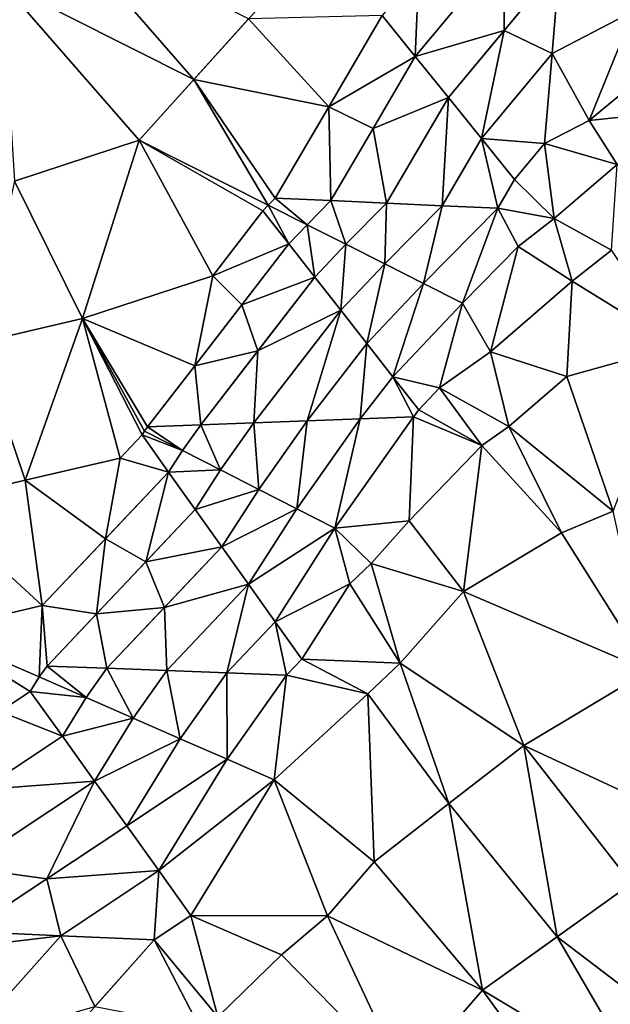
# Model space of a CAD drawing. Units: inches. Extents: x 2239646 to 2241767, y 13817431 to 13820078.
# Drawn here: x 2240001 to 2240139, y 13818379 to 13818609 of the extents above; entities that cross this region are included whole.
import ezdxf

# ---------------------------------------------------------------- set-up
doc = ezdxf.new("R2010")
doc.units = ezdxf.units.IN
doc.header["$MEASUREMENT"] = 0
for name, color, linetype in [('CP-TOPO-MAJR', 2, 'Continuous'), ('CP-TOPO-MINR', 1, 'Continuous'), ('Design Trimesh', 4, 'Continuous')]:
    doc.layers.add(name, color=color, linetype=linetype)

msp = doc.modelspace()

# ---------------------------------------------------------------- linework, layer by layer
at = {"layer": 'CP-TOPO-MAJR'}
for points in [[(2240085.53, 13818609.64, 755), (2240060.6, 13818567.09, 755), (2240058.99, 13818565.46, 755), (2240057.77, 13818564.16, 755), (2240046.07, 13818549.02, 755), (2240015.77, 13818539.02, 755), (2239943.19, 13818522.07, 755)], [(2240154.88, 13818587.44, 760), (2240125.53, 13818562.37, 760), (2240117.21, 13818555.83, 760), (2240104.19, 13818542.65, 760), (2240088.01, 13818525.49, 760), (2240080.42, 13818515.66, 760), (2240065.67, 13818494.73, 760), (2240054.43, 13818477.11, 760), (2240035.39, 13818457.02, 760), (2240027.57, 13818445.94, 760), (2240018.57, 13818431.27, 760), (2239988.2, 13818411.14, 760), (2239945.03, 13818398.19, 760), (2239908.25, 13818377.95, 760)], [(2240190.14, 13818375.34, 765), (2240192.19, 13818384.99, 765), (2240191.73, 13818385.71, 765), (2240183.84, 13818399.14, 765), (2240173.05, 13818419.66, 765), (2240171.61, 13818422.47, 765), (2240171.1, 13818423.52, 765), (2240170.86, 13818424.06, 765), (2240170.12, 13818425.84, 765), (2240167.72, 13818424.83, 765), (2240166.07, 13818423.84, 765), (2240160.97, 13818419.87, 765), (2240108.87, 13818382.58, 765), (2240090.73, 13818361.56, 765)]]:
    msp.add_polyline3d(points, dxfattribs=at)
at = {"layer": 'CP-TOPO-MINR'}
for points in [[(2240113.75, 13818624.78, 756), (2240093.24, 13818600.08, 756), (2240073.57, 13818566.5, 756), (2240068.03, 13818560.89, 756), (2240063.82, 13818556.42, 756), (2240030.9, 13818513.83, 756), (2240030.17, 13818512.79, 756), (2240029.61, 13818511.91, 756), (2240024.5, 13818506.52, 756), (2239936.01, 13818485.79, 756)], [(2240067.12, 13818622.96, 754), (2240028.95, 13818580.61, 754), (2239999.89, 13818571.03, 754)], [(2240126.84, 13818621.71, 757), (2240100.94, 13818590.51, 757), (2240086.53, 13818565.91, 757), (2240077.07, 13818556.33, 757), (2240069.87, 13818548.69, 757), (2240043.28, 13818514.29, 757), (2240039.04, 13818508.27, 757), (2240035.81, 13818503.21, 757), (2240006.38, 13818472.15, 757), (2239981.1, 13818466.23, 757)], [(2240144.01, 13818610.63, 758), (2240125.09, 13818600.76, 758), (2240108.65, 13818580.95, 758), (2240099.5, 13818565.33, 758), (2240086.11, 13818551.77, 758), (2240075.92, 13818540.95, 758), (2240055.66, 13818514.75, 758), (2240047.92, 13818503.76, 758), (2240042.02, 13818494.51, 758), (2240007.5, 13818458.08, 758), (2240005.69, 13818455.53, 758), (2240003.61, 13818452.14, 758), (2239996.61, 13818447.49, 758)], [(2240155.37, 13818603.1, 759), (2240133.69, 13818585.21, 759), (2240123.35, 13818579.81, 759), (2240116.35, 13818571.39, 759), (2240112.46, 13818564.74, 759), (2240095.15, 13818547.21, 759), (2240081.96, 13818533.22, 759), (2240068.04, 13818515.2, 759), (2240056.79, 13818499.24, 759), (2240048.23, 13818485.81, 759), (2240021.44, 13818457.55, 759), (2240016.63, 13818450.74, 759), (2240011.09, 13818441.7, 759), (2239992.4, 13818429.31, 759)], [(2240138.91, 13818554.93, 761), (2240129.77, 13818547.75, 761), (2240110.73, 13818531.29, 761), (2240098.88, 13818522.86, 761), (2240094.06, 13818517.75, 761), (2240092.8, 13818516.12, 761), (2240074.54, 13818490.21, 761), (2240060.64, 13818468.41, 761), (2240049.34, 13818456.49, 761), (2240038.51, 13818441.15, 761), (2240026.04, 13818420.83, 761), (2239988.93, 13818396.23, 761), (2239985.34, 13818392.19, 761), (2239972.49, 13818381, 761), (2239968.82, 13818382.07, 761), (2239910.79, 13818350.13, 761)], [(2240154.12, 13818532.67, 762), (2240128.51, 13818525.55, 762), (2240115.04, 13818513.9, 762), (2240108.76, 13818509.44, 762), (2240091.8, 13818491.92, 762), (2240082.98, 13818481.96, 762), (2240078.02, 13818477.24, 762), (2240066.84, 13818459.71, 762), (2240063.28, 13818455.95, 762), (2240049.45, 13818436.36, 762), (2240033.52, 13818410.4, 762), (2240010.68, 13818395.25, 762), (2239988.2, 13818369.95, 762)], [(2240139.33, 13818494.19, 763), (2240127.3, 13818489.13, 763), (2240104.47, 13818475.45, 763), (2240089.69, 13818458.75, 763), (2240082.16, 13818451.59, 763), (2240060.39, 13818431.57, 763), (2240040.99, 13818399.96, 763), (2240032.43, 13818394.28, 763), (2239991.07, 13818347.72, 763)], [(2240147.51, 13818456.98, 764), (2240118.48, 13818439.58, 764), (2240083.65, 13818412.49, 764), (2240072.81, 13818399.84, 764), (2240062.06, 13818390.79, 764), (2240047.28, 13818376.36, 764)]]:
    msp.add_polyline3d(points, dxfattribs=at)
at = {"layer": 'Design Trimesh'}
for points in [[(2240041.67, 13818594.73, 754), (2240009.76, 13818631.37, 753), (2239997.03, 13818617.25, 753), (2240041.67, 13818594.73, 754)], [(2240009.76, 13818631.37, 753), (2240041.67, 13818594.73, 754), (2240054.4, 13818608.85, 754), (2240009.76, 13818631.37, 753)], [(2240093.24, 13818600.08, 756), (2240113.89, 13818606.11, 757), (2240113.75, 13818624.78, 756), (2240093.24, 13818600.08, 756)], [(2240113.75, 13818624.78, 756), (2240094.05, 13818619.9, 755), (2240093.24, 13818600.08, 756), (2240113.75, 13818624.78, 756)], [(2240126.84, 13818621.71, 757), (2240113.75, 13818624.78, 756), (2240113.89, 13818606.11, 757), (2240126.84, 13818621.71, 757)], [(2240125.09, 13818600.76, 758), (2240126.84, 13818621.71, 757), (2240113.89, 13818606.11, 757), (2240125.09, 13818600.76, 758)], [(2240144.01, 13818610.63, 758), (2240126.84, 13818621.71, 757), (2240125.09, 13818600.76, 758), (2240144.01, 13818610.63, 758)], [(2240085.53, 13818609.64, 755), (2240093.24, 13818600.08, 756), (2240094.05, 13818619.9, 755), (2240085.53, 13818609.64, 755)], [(2240028.95, 13818580.61, 754), (2239997.03, 13818617.25, 753), (2239999.89, 13818571.03, 754), (2240028.95, 13818580.61, 754)], [(2240028.95, 13818580.61, 754), (2240041.67, 13818594.73, 754), (2239997.03, 13818617.25, 753), (2240028.95, 13818580.61, 754)], [(2240054.4, 13818608.85, 754), (2240073.07, 13818588.36, 755), (2240085.53, 13818609.64, 755), (2240054.4, 13818608.85, 754)], [(2240073.07, 13818588.36, 755), (2240093.24, 13818600.08, 756), (2240085.53, 13818609.64, 755), (2240073.07, 13818588.36, 755)], [(2240133.69, 13818585.21, 759), (2240144.01, 13818610.63, 758), (2240125.09, 13818600.76, 758), (2240133.69, 13818585.21, 759)], [(2240133.69, 13818585.21, 759), (2240155.37, 13818603.1, 759), (2240144.01, 13818610.63, 758), (2240133.69, 13818585.21, 759)], [(2240054.4, 13818608.85, 754), (2240041.67, 13818594.73, 754), (2240073.07, 13818588.36, 755), (2240054.4, 13818608.85, 754)], [(2240093.24, 13818600.08, 756), (2240100.94, 13818590.51, 757), (2240113.89, 13818606.11, 757), (2240093.24, 13818600.08, 756)], [(2240100.94, 13818590.51, 757), (2240108.65, 13818580.95, 758), (2240113.89, 13818606.11, 757), (2240100.94, 13818590.51, 757)], [(2240108.65, 13818580.95, 758), (2240125.09, 13818600.76, 758), (2240113.89, 13818606.11, 757), (2240108.65, 13818580.95, 758)], [(2240155.37, 13818603.1, 759), (2240133.69, 13818585.21, 759), (2240154.88, 13818587.44, 760), (2240155.37, 13818603.1, 759)], [(2240073.07, 13818588.36, 755), (2240083.4, 13818583.29, 756), (2240093.24, 13818600.08, 756), (2240073.07, 13818588.36, 755)], [(2240100.94, 13818590.51, 757), (2240093.24, 13818600.08, 756), (2240083.4, 13818583.29, 756), (2240100.94, 13818590.51, 757)], [(2240125.09, 13818600.76, 758), (2240108.65, 13818580.95, 758), (2240123.35, 13818579.81, 759), (2240125.09, 13818600.76, 758)], [(2240123.35, 13818579.81, 759), (2240133.69, 13818585.21, 759), (2240125.09, 13818600.76, 758), (2240123.35, 13818579.81, 759)], [(2240058.99, 13818565.46, 755), (2240041.67, 13818594.73, 754), (2240028.95, 13818580.61, 754), (2240058.99, 13818565.46, 755)], [(2240060.6, 13818567.09, 755), (2240073.07, 13818588.36, 755), (2240041.67, 13818594.73, 754), (2240060.6, 13818567.09, 755)], [(2240041.67, 13818594.73, 754), (2240058.99, 13818565.46, 755), (2240060.6, 13818567.09, 755), (2240041.67, 13818594.73, 754)], [(2240073.57, 13818566.5, 756), (2240073.07, 13818588.36, 755), (2240060.6, 13818567.09, 755), (2240073.57, 13818566.5, 756)], [(2240083.4, 13818583.29, 756), (2240073.07, 13818588.36, 755), (2240073.57, 13818566.5, 756), (2240083.4, 13818583.29, 756)], [(2240100.94, 13818590.51, 757), (2240083.4, 13818583.29, 756), (2240086.53, 13818565.91, 757), (2240100.94, 13818590.51, 757)], [(2240099.5, 13818565.33, 758), (2240100.94, 13818590.51, 757), (2240086.53, 13818565.91, 757), (2240099.5, 13818565.33, 758)], [(2240100.94, 13818590.51, 757), (2240099.5, 13818565.33, 758), (2240108.65, 13818580.95, 758), (2240100.94, 13818590.51, 757)], [(2240133.69, 13818585.21, 759), (2240140.21, 13818574.91, 760), (2240154.88, 13818587.44, 760), (2240133.69, 13818585.21, 759)], [(2240133.69, 13818585.21, 759), (2240123.35, 13818579.81, 759), (2240140.21, 13818574.91, 760), (2240133.69, 13818585.21, 759)], [(2240083.4, 13818583.29, 756), (2240073.57, 13818566.5, 756), (2240086.53, 13818565.91, 757), (2240083.4, 13818583.29, 756)], [(2240028.95, 13818580.61, 754), (2239999.89, 13818571.03, 754), (2240015.77, 13818539.02, 755), (2240028.95, 13818580.61, 754)], [(2240015.77, 13818539.02, 755), (2240046.07, 13818549.02, 755), (2240028.95, 13818580.61, 754), (2240015.77, 13818539.02, 755)], [(2240028.95, 13818580.61, 754), (2240046.07, 13818549.02, 755), (2240057.77, 13818564.16, 755), (2240028.95, 13818580.61, 754)], [(2240058.99, 13818565.46, 755), (2240028.95, 13818580.61, 754), (2240057.77, 13818564.16, 755), (2240058.99, 13818565.46, 755)], [(2240112.46, 13818564.74, 759), (2240108.65, 13818580.95, 758), (2240099.5, 13818565.33, 758), (2240112.46, 13818564.74, 759)], [(2240123.35, 13818579.81, 759), (2240108.65, 13818580.95, 758), (2240116.35, 13818571.39, 759), (2240123.35, 13818579.81, 759)], [(2240116.35, 13818571.39, 759), (2240108.65, 13818580.95, 758), (2240112.46, 13818564.74, 759), (2240116.35, 13818571.39, 759)], [(2240125.53, 13818562.37, 760), (2240123.35, 13818579.81, 759), (2240116.35, 13818571.39, 759), (2240125.53, 13818562.37, 760)], [(2240140.21, 13818574.91, 760), (2240123.35, 13818579.81, 759), (2240125.53, 13818562.37, 760), (2240140.21, 13818574.91, 760)], [(2240140.21, 13818574.91, 760), (2240125.53, 13818562.37, 760), (2240138.91, 13818554.93, 761), (2240140.21, 13818574.91, 760)], [(2239999.89, 13818571.03, 754), (2239991.57, 13818533.37, 755), (2240015.77, 13818539.02, 755), (2239999.89, 13818571.03, 754)], [(2240116.35, 13818571.39, 759), (2240112.46, 13818564.74, 759), (2240125.53, 13818562.37, 760), (2240116.35, 13818571.39, 759)], [(2240058.99, 13818565.46, 755), (2240057.77, 13818564.16, 755), (2240063.82, 13818556.42, 756), (2240058.99, 13818565.46, 755)], [(2240058.99, 13818565.46, 755), (2240068.03, 13818560.89, 756), (2240060.6, 13818567.09, 755), (2240058.99, 13818565.46, 755)], [(2240063.82, 13818556.42, 756), (2240068.03, 13818560.89, 756), (2240058.99, 13818565.46, 755), (2240063.82, 13818556.42, 756)], [(2240060.6, 13818567.09, 755), (2240068.03, 13818560.89, 756), (2240073.57, 13818566.5, 756), (2240060.6, 13818567.09, 755)], [(2240068.03, 13818560.89, 756), (2240077.07, 13818556.33, 757), (2240073.57, 13818566.5, 756), (2240068.03, 13818560.89, 756)], [(2240073.57, 13818566.5, 756), (2240077.07, 13818556.33, 757), (2240086.53, 13818565.91, 757), (2240073.57, 13818566.5, 756)], [(2240077.07, 13818556.33, 757), (2240086.11, 13818551.77, 758), (2240086.53, 13818565.91, 757), (2240077.07, 13818556.33, 757)], [(2240086.11, 13818551.77, 758), (2240099.5, 13818565.33, 758), (2240086.53, 13818565.91, 757), (2240086.11, 13818551.77, 758)], [(2240046.07, 13818549.02, 755), (2240063.82, 13818556.42, 756), (2240057.77, 13818564.16, 755), (2240046.07, 13818549.02, 755)], [(2240099.5, 13818565.33, 758), (2240086.11, 13818551.77, 758), (2240095.15, 13818547.21, 759), (2240099.5, 13818565.33, 758)], [(2240099.5, 13818565.33, 758), (2240095.15, 13818547.21, 759), (2240112.46, 13818564.74, 759), (2240099.5, 13818565.33, 758)], [(2240104.19, 13818542.65, 760), (2240112.46, 13818564.74, 759), (2240095.15, 13818547.21, 759), (2240104.19, 13818542.65, 760)], [(2240112.46, 13818564.74, 759), (2240104.19, 13818542.65, 760), (2240117.21, 13818555.83, 760), (2240112.46, 13818564.74, 759)], [(2240112.46, 13818564.74, 759), (2240117.21, 13818555.83, 760), (2240125.53, 13818562.37, 760), (2240112.46, 13818564.74, 759)], [(2240063.82, 13818556.42, 756), (2240069.87, 13818548.69, 757), (2240068.03, 13818560.89, 756), (2240063.82, 13818556.42, 756)], [(2240068.03, 13818560.89, 756), (2240069.87, 13818548.69, 757), (2240077.07, 13818556.33, 757), (2240068.03, 13818560.89, 756)], [(2240117.21, 13818555.83, 760), (2240129.77, 13818547.75, 761), (2240125.53, 13818562.37, 760), (2240117.21, 13818555.83, 760)], [(2240125.53, 13818562.37, 760), (2240129.77, 13818547.75, 761), (2240138.91, 13818554.93, 761), (2240125.53, 13818562.37, 760)], [(2240063.82, 13818556.42, 756), (2240046.07, 13818549.02, 755), (2240052.85, 13818542.23, 756), (2240063.82, 13818556.42, 756)], [(2240063.82, 13818556.42, 756), (2240052.85, 13818542.23, 756), (2240069.87, 13818548.69, 757), (2240063.82, 13818556.42, 756)], [(2240069.87, 13818548.69, 757), (2240075.92, 13818540.95, 758), (2240077.07, 13818556.33, 757), (2240069.87, 13818548.69, 757)], [(2240075.92, 13818540.95, 758), (2240086.11, 13818551.77, 758), (2240077.07, 13818556.33, 757), (2240075.92, 13818540.95, 758)], [(2240117.21, 13818555.83, 760), (2240104.19, 13818542.65, 760), (2240110.73, 13818531.29, 761), (2240117.21, 13818555.83, 760)], [(2240129.77, 13818547.75, 761), (2240117.21, 13818555.83, 760), (2240110.73, 13818531.29, 761), (2240129.77, 13818547.75, 761)], [(2240138.91, 13818554.93, 761), (2240129.77, 13818547.75, 761), (2240154.12, 13818532.67, 762), (2240138.91, 13818554.93, 761)], [(2240086.11, 13818551.77, 758), (2240075.92, 13818540.95, 758), (2240081.96, 13818533.22, 759), (2240086.11, 13818551.77, 758)], [(2240081.96, 13818533.22, 759), (2240095.15, 13818547.21, 759), (2240086.11, 13818551.77, 758), (2240081.96, 13818533.22, 759)], [(2240046.07, 13818549.02, 755), (2240015.77, 13818539.02, 755), (2240041.88, 13818528.03, 756), (2240046.07, 13818549.02, 755)], [(2240052.85, 13818542.23, 756), (2240046.07, 13818549.02, 755), (2240041.88, 13818528.03, 756), (2240052.85, 13818542.23, 756)], [(2240056.57, 13818531.49, 757), (2240069.87, 13818548.69, 757), (2240052.85, 13818542.23, 756), (2240056.57, 13818531.49, 757)], [(2240069.87, 13818548.69, 757), (2240056.57, 13818531.49, 757), (2240075.92, 13818540.95, 758), (2240069.87, 13818548.69, 757)], [(2240095.15, 13818547.21, 759), (2240081.96, 13818533.22, 759), (2240088.01, 13818525.49, 760), (2240095.15, 13818547.21, 759)], [(2240088.01, 13818525.49, 760), (2240104.19, 13818542.65, 760), (2240095.15, 13818547.21, 759), (2240088.01, 13818525.49, 760)], [(2240128.51, 13818525.55, 762), (2240129.77, 13818547.75, 761), (2240110.73, 13818531.29, 761), (2240128.51, 13818525.55, 762)], [(2240129.77, 13818547.75, 761), (2240128.51, 13818525.55, 762), (2240154.12, 13818532.67, 762), (2240129.77, 13818547.75, 761)], [(2240088.01, 13818525.49, 760), (2240098.88, 13818522.86, 761), (2240104.19, 13818542.65, 760), (2240088.01, 13818525.49, 760)], [(2240098.88, 13818522.86, 761), (2240110.73, 13818531.29, 761), (2240104.19, 13818542.65, 760), (2240098.88, 13818522.86, 761)], [(2240056.57, 13818531.49, 757), (2240052.85, 13818542.23, 756), (2240041.88, 13818528.03, 756), (2240056.57, 13818531.49, 757)], [(2240055.66, 13818514.75, 758), (2240068.04, 13818515.2, 759), (2240075.92, 13818540.95, 758), (2240055.66, 13818514.75, 758)], [(2240075.92, 13818540.95, 758), (2240056.57, 13818531.49, 757), (2240055.66, 13818514.75, 758), (2240075.92, 13818540.95, 758)], [(2240068.04, 13818515.2, 759), (2240081.96, 13818533.22, 759), (2240075.92, 13818540.95, 758), (2240068.04, 13818515.2, 759)], [(2240015.77, 13818539.02, 755), (2239991.57, 13818533.37, 755), (2240002.38, 13818501.34, 756), (2240015.77, 13818539.02, 755)], [(2240002.38, 13818501.34, 756), (2240024.5, 13818506.52, 756), (2240015.77, 13818539.02, 755), (2240002.38, 13818501.34, 756)], [(2240015.77, 13818539.02, 755), (2240029.61, 13818511.91, 756), (2240030.17, 13818512.79, 756), (2240015.77, 13818539.02, 755)], [(2240029.61, 13818511.91, 756), (2240015.77, 13818539.02, 755), (2240024.5, 13818506.52, 756), (2240029.61, 13818511.91, 756)], [(2240030.17, 13818512.79, 756), (2240030.9, 13818513.83, 756), (2240015.77, 13818539.02, 755), (2240030.17, 13818512.79, 756)], [(2240015.77, 13818539.02, 755), (2240030.9, 13818513.83, 756), (2240041.88, 13818528.03, 756), (2240015.77, 13818539.02, 755)], [(2239991.57, 13818533.37, 755), (2239980.26, 13818496.16, 756), (2240002.38, 13818501.34, 756), (2239991.57, 13818533.37, 755)], [(2240081.96, 13818533.22, 759), (2240068.04, 13818515.2, 759), (2240080.42, 13818515.66, 760), (2240081.96, 13818533.22, 759)], [(2240080.42, 13818515.66, 760), (2240088.01, 13818525.49, 760), (2240081.96, 13818533.22, 759), (2240080.42, 13818515.66, 760)], [(2240056.57, 13818531.49, 757), (2240041.88, 13818528.03, 756), (2240043.28, 13818514.29, 757), (2240056.57, 13818531.49, 757)], [(2240055.66, 13818514.75, 758), (2240056.57, 13818531.49, 757), (2240043.28, 13818514.29, 757), (2240055.66, 13818514.75, 758)], [(2240110.73, 13818531.29, 761), (2240098.88, 13818522.86, 761), (2240115.04, 13818513.9, 762), (2240110.73, 13818531.29, 761)], [(2240115.04, 13818513.9, 762), (2240128.51, 13818525.55, 762), (2240110.73, 13818531.29, 761), (2240115.04, 13818513.9, 762)], [(2240128.51, 13818525.55, 762), (2240139.33, 13818494.19, 763), (2240154.12, 13818532.67, 762), (2240128.51, 13818525.55, 762)], [(2240030.9, 13818513.83, 756), (2240043.28, 13818514.29, 757), (2240041.88, 13818528.03, 756), (2240030.9, 13818513.83, 756)], [(2240092.8, 13818516.12, 761), (2240088.01, 13818525.49, 760), (2240080.42, 13818515.66, 760), (2240092.8, 13818516.12, 761)], [(2240092.8, 13818516.12, 761), (2240094.06, 13818517.75, 761), (2240088.01, 13818525.49, 760), (2240092.8, 13818516.12, 761)], [(2240094.06, 13818517.75, 761), (2240098.88, 13818522.86, 761), (2240088.01, 13818525.49, 760), (2240094.06, 13818517.75, 761)], [(2240139.33, 13818494.19, 763), (2240128.51, 13818525.55, 762), (2240115.04, 13818513.9, 762), (2240139.33, 13818494.19, 763)], [(2240108.76, 13818509.44, 762), (2240098.88, 13818522.86, 761), (2240094.06, 13818517.75, 761), (2240108.76, 13818509.44, 762)], [(2240098.88, 13818522.86, 761), (2240108.76, 13818509.44, 762), (2240115.04, 13818513.9, 762), (2240098.88, 13818522.86, 761)], [(2240094.06, 13818517.75, 761), (2240092.8, 13818516.12, 761), (2240108.76, 13818509.44, 762), (2240094.06, 13818517.75, 761)], [(2240056.79, 13818499.24, 759), (2240068.04, 13818515.2, 759), (2240055.66, 13818514.75, 758), (2240056.79, 13818499.24, 759)], [(2240068.04, 13818515.2, 759), (2240056.79, 13818499.24, 759), (2240065.67, 13818494.73, 760), (2240068.04, 13818515.2, 759)], [(2240080.42, 13818515.66, 760), (2240065.67, 13818494.73, 760), (2240074.54, 13818490.21, 761), (2240080.42, 13818515.66, 760)], [(2240068.04, 13818515.2, 759), (2240065.67, 13818494.73, 760), (2240080.42, 13818515.66, 760), (2240068.04, 13818515.2, 759)], [(2240092.8, 13818516.12, 761), (2240074.54, 13818490.21, 761), (2240091.8, 13818491.92, 762), (2240092.8, 13818516.12, 761)], [(2240074.54, 13818490.21, 761), (2240092.8, 13818516.12, 761), (2240080.42, 13818515.66, 760), (2240074.54, 13818490.21, 761)], [(2240092.8, 13818516.12, 761), (2240091.8, 13818491.92, 762), (2240108.76, 13818509.44, 762), (2240092.8, 13818516.12, 761)], [(2240039.04, 13818508.27, 757), (2240030.17, 13818512.79, 756), (2240029.61, 13818511.91, 756), (2240039.04, 13818508.27, 757)], [(2240039.04, 13818508.27, 757), (2240030.9, 13818513.83, 756), (2240030.17, 13818512.79, 756), (2240039.04, 13818508.27, 757)], [(2240030.9, 13818513.83, 756), (2240039.04, 13818508.27, 757), (2240043.28, 13818514.29, 757), (2240030.9, 13818513.83, 756)], [(2240039.04, 13818508.27, 757), (2240047.92, 13818503.76, 758), (2240043.28, 13818514.29, 757), (2240039.04, 13818508.27, 757)], [(2240055.66, 13818514.75, 758), (2240043.28, 13818514.29, 757), (2240047.92, 13818503.76, 758), (2240055.66, 13818514.75, 758)], [(2240056.79, 13818499.24, 759), (2240055.66, 13818514.75, 758), (2240047.92, 13818503.76, 758), (2240056.79, 13818499.24, 759)], [(2240127.3, 13818489.13, 763), (2240115.04, 13818513.9, 762), (2240108.76, 13818509.44, 762), (2240127.3, 13818489.13, 763)], [(2240127.3, 13818489.13, 763), (2240139.33, 13818494.19, 763), (2240115.04, 13818513.9, 762), (2240127.3, 13818489.13, 763)], [(2240029.61, 13818511.91, 756), (2240024.5, 13818506.52, 756), (2240035.81, 13818503.21, 757), (2240029.61, 13818511.91, 756)], [(2240029.61, 13818511.91, 756), (2240035.81, 13818503.21, 757), (2240039.04, 13818508.27, 757), (2240029.61, 13818511.91, 756)], [(2240035.81, 13818503.21, 757), (2240047.92, 13818503.76, 758), (2240039.04, 13818508.27, 757), (2240035.81, 13818503.21, 757)], [(2240091.8, 13818491.92, 762), (2240104.47, 13818475.45, 763), (2240108.76, 13818509.44, 762), (2240091.8, 13818491.92, 762)], [(2240104.47, 13818475.45, 763), (2240127.3, 13818489.13, 763), (2240108.76, 13818509.44, 762), (2240104.47, 13818475.45, 763)], [(2240002.38, 13818501.34, 756), (2240021.1, 13818487.68, 757), (2240024.5, 13818506.52, 756), (2240002.38, 13818501.34, 756)], [(2240021.1, 13818487.68, 757), (2240035.81, 13818503.21, 757), (2240024.5, 13818506.52, 756), (2240021.1, 13818487.68, 757)], [(2240035.81, 13818503.21, 757), (2240042.02, 13818494.51, 758), (2240047.92, 13818503.76, 758), (2240035.81, 13818503.21, 757)], [(2240042.02, 13818494.51, 758), (2240056.79, 13818499.24, 759), (2240047.92, 13818503.76, 758), (2240042.02, 13818494.51, 758)], [(2240006.38, 13818472.15, 757), (2240002.38, 13818501.34, 756), (2239980.26, 13818496.16, 756), (2240006.38, 13818472.15, 757)], [(2240021.1, 13818487.68, 757), (2240002.38, 13818501.34, 756), (2240006.38, 13818472.15, 757), (2240021.1, 13818487.68, 757)], [(2240030.51, 13818482.37, 758), (2240035.81, 13818503.21, 757), (2240021.1, 13818487.68, 757), (2240030.51, 13818482.37, 758)], [(2240042.02, 13818494.51, 758), (2240035.81, 13818503.21, 757), (2240030.51, 13818482.37, 758), (2240042.02, 13818494.51, 758)], [(2240048.23, 13818485.81, 759), (2240056.79, 13818499.24, 759), (2240042.02, 13818494.51, 758), (2240048.23, 13818485.81, 759)], [(2240048.23, 13818485.81, 759), (2240065.67, 13818494.73, 760), (2240056.79, 13818499.24, 759), (2240048.23, 13818485.81, 759)], [(2239980.26, 13818496.16, 756), (2239981.1, 13818466.23, 757), (2240006.38, 13818472.15, 757), (2239980.26, 13818496.16, 756)], [(2240042.02, 13818494.51, 758), (2240030.51, 13818482.37, 758), (2240048.23, 13818485.81, 759), (2240042.02, 13818494.51, 758)], [(2240048.23, 13818485.81, 759), (2240054.43, 13818477.11, 760), (2240065.67, 13818494.73, 760), (2240048.23, 13818485.81, 759)], [(2240074.54, 13818490.21, 761), (2240065.67, 13818494.73, 760), (2240054.43, 13818477.11, 760), (2240074.54, 13818490.21, 761)], [(2240139.33, 13818494.19, 763), (2240127.3, 13818489.13, 763), (2240147.51, 13818456.98, 764), (2240139.33, 13818494.19, 763)], [(2240054.43, 13818477.11, 760), (2240060.64, 13818468.41, 761), (2240074.54, 13818490.21, 761), (2240054.43, 13818477.11, 760)], [(2240074.54, 13818490.21, 761), (2240060.64, 13818468.41, 761), (2240078.02, 13818477.24, 762), (2240074.54, 13818490.21, 761)], [(2240082.98, 13818481.96, 762), (2240091.8, 13818491.92, 762), (2240074.54, 13818490.21, 761), (2240082.98, 13818481.96, 762)], [(2240082.98, 13818481.96, 762), (2240074.54, 13818490.21, 761), (2240078.02, 13818477.24, 762), (2240082.98, 13818481.96, 762)], [(2240104.47, 13818475.45, 763), (2240091.8, 13818491.92, 762), (2240082.98, 13818481.96, 762), (2240104.47, 13818475.45, 763)], [(2240021.1, 13818487.68, 757), (2240006.38, 13818472.15, 757), (2240019, 13818470.22, 758), (2240021.1, 13818487.68, 757)], [(2240021.1, 13818487.68, 757), (2240019, 13818470.22, 758), (2240030.51, 13818482.37, 758), (2240021.1, 13818487.68, 757)], [(2240104.47, 13818475.45, 763), (2240147.51, 13818456.98, 764), (2240127.3, 13818489.13, 763), (2240104.47, 13818475.45, 763)], [(2240030.51, 13818482.37, 758), (2240034.83, 13818471.68, 759), (2240048.23, 13818485.81, 759), (2240030.51, 13818482.37, 758)], [(2240048.23, 13818485.81, 759), (2240034.83, 13818471.68, 759), (2240054.43, 13818477.11, 760), (2240048.23, 13818485.81, 759)], [(2240030.51, 13818482.37, 758), (2240019, 13818470.22, 758), (2240034.83, 13818471.68, 759), (2240030.51, 13818482.37, 758)], [(2240078.02, 13818477.24, 762), (2240089.69, 13818458.75, 763), (2240082.98, 13818481.96, 762), (2240078.02, 13818477.24, 762)], [(2240089.69, 13818458.75, 763), (2240104.47, 13818475.45, 763), (2240082.98, 13818481.96, 762), (2240089.69, 13818458.75, 763)], [(2240034.83, 13818471.68, 759), (2240035.39, 13818457.02, 760), (2240054.43, 13818477.11, 760), (2240034.83, 13818471.68, 759)], [(2240049.34, 13818456.49, 761), (2240054.43, 13818477.11, 760), (2240035.39, 13818457.02, 760), (2240049.34, 13818456.49, 761)], [(2240049.34, 13818456.49, 761), (2240060.64, 13818468.41, 761), (2240054.43, 13818477.11, 760), (2240049.34, 13818456.49, 761)], [(2240060.64, 13818468.41, 761), (2240066.84, 13818459.71, 762), (2240078.02, 13818477.24, 762), (2240060.64, 13818468.41, 761)], [(2240089.69, 13818458.75, 763), (2240078.02, 13818477.24, 762), (2240066.84, 13818459.71, 762), (2240089.69, 13818458.75, 763)], [(2240104.47, 13818475.45, 763), (2240089.69, 13818458.75, 763), (2240118.48, 13818439.58, 764), (2240104.47, 13818475.45, 763)], [(2240118.48, 13818439.58, 764), (2240147.51, 13818456.98, 764), (2240104.47, 13818475.45, 763), (2240118.48, 13818439.58, 764)], [(2240006.38, 13818472.15, 757), (2239981.1, 13818466.23, 757), (2240005.69, 13818455.53, 758), (2240006.38, 13818472.15, 757)], [(2240006.38, 13818472.15, 757), (2240005.69, 13818455.53, 758), (2240007.5, 13818458.08, 758), (2240006.38, 13818472.15, 757)], [(2240007.5, 13818458.08, 758), (2240019, 13818470.22, 758), (2240006.38, 13818472.15, 757), (2240007.5, 13818458.08, 758)], [(2240021.44, 13818457.55, 759), (2240034.83, 13818471.68, 759), (2240019, 13818470.22, 758), (2240021.44, 13818457.55, 759)], [(2240034.83, 13818471.68, 759), (2240021.44, 13818457.55, 759), (2240035.39, 13818457.02, 760), (2240034.83, 13818471.68, 759)], [(2240007.5, 13818458.08, 758), (2240021.44, 13818457.55, 759), (2240019, 13818470.22, 758), (2240007.5, 13818458.08, 758)], [(2240049.34, 13818456.49, 761), (2240063.28, 13818455.95, 762), (2240060.64, 13818468.41, 761), (2240049.34, 13818456.49, 761)], [(2240063.28, 13818455.95, 762), (2240066.84, 13818459.71, 762), (2240060.64, 13818468.41, 761), (2240063.28, 13818455.95, 762)], [(2239981.1, 13818466.23, 757), (2239996.61, 13818447.49, 758), (2240003.61, 13818452.14, 758), (2239981.1, 13818466.23, 757)], [(2240003.61, 13818452.14, 758), (2240005.69, 13818455.53, 758), (2239981.1, 13818466.23, 757), (2240003.61, 13818452.14, 758)], [(2240007.5, 13818458.08, 758), (2240005.69, 13818455.53, 758), (2240016.63, 13818450.74, 759), (2240007.5, 13818458.08, 758)], [(2240021.44, 13818457.55, 759), (2240007.5, 13818458.08, 758), (2240016.63, 13818450.74, 759), (2240021.44, 13818457.55, 759)], [(2240027.57, 13818445.94, 760), (2240021.44, 13818457.55, 759), (2240016.63, 13818450.74, 759), (2240027.57, 13818445.94, 760)], [(2240035.39, 13818457.02, 760), (2240021.44, 13818457.55, 759), (2240027.57, 13818445.94, 760), (2240035.39, 13818457.02, 760)], [(2240082.16, 13818451.59, 763), (2240066.84, 13818459.71, 762), (2240063.28, 13818455.95, 762), (2240082.16, 13818451.59, 763)], [(2240089.69, 13818458.75, 763), (2240066.84, 13818459.71, 762), (2240082.16, 13818451.59, 763), (2240089.69, 13818458.75, 763)], [(2240101.06, 13818426.03, 764), (2240089.69, 13818458.75, 763), (2240082.16, 13818451.59, 763), (2240101.06, 13818426.03, 764)], [(2240118.48, 13818439.58, 764), (2240089.69, 13818458.75, 763), (2240101.06, 13818426.03, 764), (2240118.48, 13818439.58, 764)], [(2240003.61, 13818452.14, 758), (2240016.63, 13818450.74, 759), (2240005.69, 13818455.53, 758), (2240003.61, 13818452.14, 758)], [(2240027.57, 13818445.94, 760), (2240038.51, 13818441.15, 761), (2240035.39, 13818457.02, 760), (2240027.57, 13818445.94, 760)], [(2240038.51, 13818441.15, 761), (2240049.34, 13818456.49, 761), (2240035.39, 13818457.02, 760), (2240038.51, 13818441.15, 761)], [(2240049.34, 13818456.49, 761), (2240038.51, 13818441.15, 761), (2240049.45, 13818436.36, 762), (2240049.34, 13818456.49, 761)], [(2240049.34, 13818456.49, 761), (2240049.45, 13818436.36, 762), (2240063.28, 13818455.95, 762), (2240049.34, 13818456.49, 761)], [(2240063.28, 13818455.95, 762), (2240049.45, 13818436.36, 762), (2240060.39, 13818431.57, 763), (2240063.28, 13818455.95, 762)], [(2240082.16, 13818451.59, 763), (2240063.28, 13818455.95, 762), (2240060.39, 13818431.57, 763), (2240082.16, 13818451.59, 763)], [(2240147.51, 13818456.98, 764), (2240118.48, 13818439.58, 764), (2240160.97, 13818419.87, 765), (2240147.51, 13818456.98, 764)], [(2240003.61, 13818452.14, 758), (2239996.61, 13818447.49, 758), (2240011.09, 13818441.7, 759), (2240003.61, 13818452.14, 758)], [(2240003.61, 13818452.14, 758), (2240011.09, 13818441.7, 759), (2240016.63, 13818450.74, 759), (2240003.61, 13818452.14, 758)], [(2240011.09, 13818441.7, 759), (2240027.57, 13818445.94, 760), (2240016.63, 13818450.74, 759), (2240011.09, 13818441.7, 759)], [(2240082.16, 13818451.59, 763), (2240060.39, 13818431.57, 763), (2240083.65, 13818412.49, 764), (2240082.16, 13818451.59, 763)], [(2240082.16, 13818451.59, 763), (2240083.65, 13818412.49, 764), (2240101.06, 13818426.03, 764), (2240082.16, 13818451.59, 763)], [(2239992.4, 13818429.31, 759), (2240011.09, 13818441.7, 759), (2239996.61, 13818447.49, 758), (2239992.4, 13818429.31, 759)], [(2240027.57, 13818445.94, 760), (2240011.09, 13818441.7, 759), (2240018.57, 13818431.27, 760), (2240027.57, 13818445.94, 760)], [(2240018.57, 13818431.27, 760), (2240038.51, 13818441.15, 761), (2240027.57, 13818445.94, 760), (2240018.57, 13818431.27, 760)], [(2239992.4, 13818429.31, 759), (2240018.57, 13818431.27, 760), (2240011.09, 13818441.7, 759), (2239992.4, 13818429.31, 759)], [(2240018.57, 13818431.27, 760), (2240026.04, 13818420.83, 761), (2240038.51, 13818441.15, 761), (2240018.57, 13818431.27, 760)], [(2240049.45, 13818436.36, 762), (2240038.51, 13818441.15, 761), (2240026.04, 13818420.83, 761), (2240049.45, 13818436.36, 762)], [(2240118.48, 13818439.58, 764), (2240101.06, 13818426.03, 764), (2240126.24, 13818395.01, 765), (2240118.48, 13818439.58, 764)], [(2240126.24, 13818395.01, 765), (2240143.6, 13818407.44, 765), (2240118.48, 13818439.58, 764), (2240126.24, 13818395.01, 765)], [(2240160.97, 13818419.87, 765), (2240118.48, 13818439.58, 764), (2240143.6, 13818407.44, 765), (2240160.97, 13818419.87, 765)], [(2240033.52, 13818410.4, 762), (2240049.45, 13818436.36, 762), (2240026.04, 13818420.83, 761), (2240033.52, 13818410.4, 762)], [(2240033.52, 13818410.4, 762), (2240060.39, 13818431.57, 763), (2240049.45, 13818436.36, 762), (2240033.52, 13818410.4, 762)], [(2239988.2, 13818411.14, 760), (2240007.48, 13818408.53, 761), (2240018.57, 13818431.27, 760), (2239988.2, 13818411.14, 760)], [(2239988.2, 13818411.14, 760), (2240018.57, 13818431.27, 760), (2239992.4, 13818429.31, 759), (2239988.2, 13818411.14, 760)], [(2240018.57, 13818431.27, 760), (2240007.48, 13818408.53, 761), (2240026.04, 13818420.83, 761), (2240018.57, 13818431.27, 760)], [(2240040.99, 13818399.96, 763), (2240060.39, 13818431.57, 763), (2240033.52, 13818410.4, 762), (2240040.99, 13818399.96, 763)], [(2240060.39, 13818431.57, 763), (2240040.99, 13818399.96, 763), (2240072.81, 13818399.84, 764), (2240060.39, 13818431.57, 763)], [(2240072.81, 13818399.84, 764), (2240083.65, 13818412.49, 764), (2240060.39, 13818431.57, 763), (2240072.81, 13818399.84, 764)], [(2240108.87, 13818382.58, 765), (2240101.06, 13818426.03, 764), (2240083.65, 13818412.49, 764), (2240108.87, 13818382.58, 765)], [(2240101.06, 13818426.03, 764), (2240108.87, 13818382.58, 765), (2240126.24, 13818395.01, 765), (2240101.06, 13818426.03, 764)], [(2240007.48, 13818408.53, 761), (2240033.52, 13818410.4, 762), (2240026.04, 13818420.83, 761), (2240007.48, 13818408.53, 761)], [(2240108.87, 13818382.58, 765), (2240083.65, 13818412.49, 764), (2240072.81, 13818399.84, 764), (2240108.87, 13818382.58, 765)], [(2239988.2, 13818411.14, 760), (2239988.93, 13818396.23, 761), (2240007.48, 13818408.53, 761), (2239988.2, 13818411.14, 760)], [(2240007.48, 13818408.53, 761), (2240010.68, 13818395.25, 762), (2240033.52, 13818410.4, 762), (2240007.48, 13818408.53, 761)], [(2240033.52, 13818410.4, 762), (2240010.68, 13818395.25, 762), (2240032.43, 13818394.28, 763), (2240033.52, 13818410.4, 762)], [(2240033.52, 13818410.4, 762), (2240032.43, 13818394.28, 763), (2240040.99, 13818399.96, 763), (2240033.52, 13818410.4, 762)], [(2240007.48, 13818408.53, 761), (2239988.93, 13818396.23, 761), (2240010.68, 13818395.25, 762), (2240007.48, 13818408.53, 761)], [(2240157.48, 13818371.25, 766), (2240143.6, 13818407.44, 765), (2240126.24, 13818395.01, 765), (2240157.48, 13818371.25, 766)], [(2240040.99, 13818399.96, 763), (2240032.43, 13818394.28, 763), (2240047.28, 13818376.36, 764), (2240040.99, 13818399.96, 763)], [(2240040.99, 13818399.96, 763), (2240047.28, 13818376.36, 764), (2240062.06, 13818390.79, 764), (2240040.99, 13818399.96, 763)], [(2240062.06, 13818390.79, 764), (2240072.81, 13818399.84, 764), (2240040.99, 13818399.96, 763), (2240062.06, 13818390.79, 764)], [(2240090.73, 13818361.56, 765), (2240072.81, 13818399.84, 764), (2240062.06, 13818390.79, 764), (2240090.73, 13818361.56, 765)], [(2240090.73, 13818361.56, 765), (2240108.87, 13818382.58, 765), (2240072.81, 13818399.84, 764), (2240090.73, 13818361.56, 765)], [(2239988.93, 13818396.23, 761), (2239985.34, 13818392.19, 761), (2240010.68, 13818395.25, 762), (2239988.93, 13818396.23, 761)], [(2239988.2, 13818369.95, 762), (2240010.68, 13818395.25, 762), (2239985.34, 13818392.19, 761), (2239988.2, 13818369.95, 762)], [(2239988.2, 13818369.95, 762), (2240018.64, 13818378.76, 763), (2240010.68, 13818395.25, 762), (2239988.2, 13818369.95, 762)], [(2240032.43, 13818394.28, 763), (2240010.68, 13818395.25, 762), (2240018.64, 13818378.76, 763), (2240032.43, 13818394.28, 763)], [(2240018.64, 13818378.76, 763), (2240042.89, 13818374.07, 764), (2240032.43, 13818394.28, 763), (2240018.64, 13818378.76, 763)], [(2240047.28, 13818376.36, 764), (2240032.43, 13818394.28, 763), (2240042.89, 13818374.07, 764), (2240047.28, 13818376.36, 764)], [(2240108.87, 13818382.58, 765), (2240146.72, 13818359.8, 766), (2240126.24, 13818395.01, 765), (2240108.87, 13818382.58, 765)], [(2240126.24, 13818395.01, 765), (2240146.72, 13818359.8, 766), (2240157.48, 13818371.25, 766), (2240126.24, 13818395.01, 765)], [(2240062.06, 13818390.79, 764), (2240047.28, 13818376.36, 764), (2240090.73, 13818361.56, 765), (2240062.06, 13818390.79, 764)], [(2240090.73, 13818361.56, 765), (2240135.11, 13818346.34, 766), (2240108.87, 13818382.58, 765), (2240090.73, 13818361.56, 765)], [(2240108.87, 13818382.58, 765), (2240135.11, 13818346.34, 766), (2240146.72, 13818359.8, 766), (2240108.87, 13818382.58, 765)]]:
    msp.add_3dface(points, dxfattribs=at)

doc.saveas('drawing.dxf')
